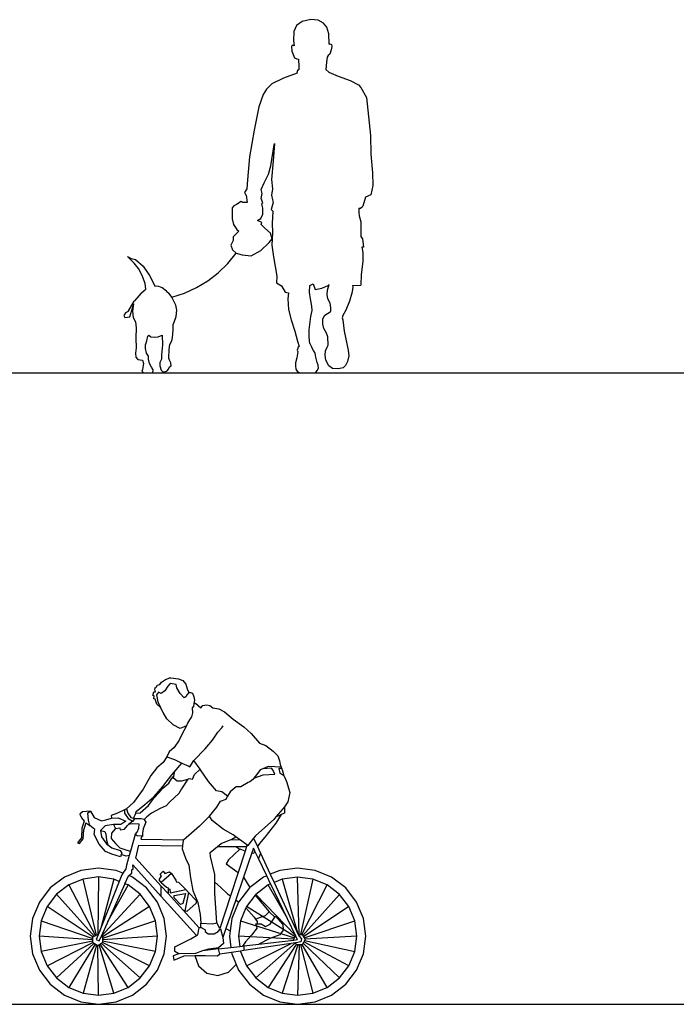
# Model space of a CAD drawing. Units: inches. Extents: x -205 to 1640, y -739 to 1259.
# Drawn here: x 110 to 239, y 749 to 944 of the extents above; entities that cross this region are included whole.
import ezdxf

# ---------------------------------------------------------------- set-up
doc = ezdxf.new("R2010")
doc.units = ezdxf.units.IN
doc.header["$MEASUREMENT"] = 0

# ---------------------------------------------------------------- blocks, each defined once
blk = doc.blocks.new('A$C635339B9')
for p, q in [((4.98, 23.27), (5.55, 23.47)), ((5.55, 23.47), (5.81, 23.64)), ((5.81, 23.64), (6.05, 23.61)), ((6.05, 23.61), (7.55, 23.41)), ((7.55, 23.41), (8.42, 23.07)), ((2.9, 21.36), (3, 21.8)), ((3, 21.8), (3.27, 21.83)), ((3.27, 21.83), (3.37, 22.2)), ((3.37, 22.2), (3.91, 22.3)), ((3.91, 22.3), (4.21, 22.8)), ((4.21, 22.8), (4.98, 23.27)), ((5.48, 21.97), (4.84, 21.03)), ((5.95, 22.54), (5.48, 21.97)), ((7.08, 22.3), (5.95, 22.54)), ((7.22, 21.63), (7.08, 22.3)), ((7.89, 20.53), (7.22, 21.63)), ((8.42, 23.07), (8.99, 22.4)), ((8.99, 22.4), (9.26, 21.46)), ((9.26, 21.46), (9.63, 20.7)), ((2.5, 20.16), (2.7, 20.83)), ((2.73, 20.06), (2.5, 20.16)), ((2.7, 20.83), (3, 20.83)), ((2.7, 19.49), (2.73, 20.06)), ((2.94, 19.42), (2.7, 19.49)), ((3, 20.83), (2.9, 21.36)), ((3.6, 20.8), (3.24, 20.29)), ((3.24, 20.29), (3.47, 18.89)), ((4.17, 20.53), (3.6, 20.8)), ((4.84, 21.03), (4.17, 20.53)), ((8.66, 19.66), (7.89, 20.53)), ((9.03, 19.89), (8.66, 19.66)), ((9.26, 20.33), (9.03, 19.89)), ((9.63, 20.7), (9.26, 20.33)), ((9.63, 20.7), (9.9, 20.76)), ((9.9, 20.76), (10.3, 20.59)), ((10.3, 20.59), (10.56, 19.89)), ((10.56, 19.89), (10.73, 19.19)), ((3.3, 18.45), (2.94, 19.42)), ((4.01, 17.78), (3.3, 18.45)), ((3.47, 18.89), (4.01, 17.78)), ((4.51, 16.78), (4.01, 17.78)), ((10.53, 17.88), (10.23, 17.68)), ((10.23, 17.68), (10.33, 16.71)), ((10.6, 18.55), (10.53, 17.88)), ((10.73, 19.19), (10.6, 18.55)), ((10.6, 18.55), (10.9, 18.62)), ((10.9, 18.62), (11.94, 17.68)), ((11.94, 17.68), (12.34, 18.15)), ((12.34, 18.15), (13.17, 18.32)), ((13.17, 18.32), (13.78, 18.15)), ((13.78, 18.15), (14.31, 17.68)), ((14.31, 17.68), (15.52, 17.52)), ((15.52, 17.52), (16.62, 16.91)), ((5.24, 15.54), (4.51, 16.78)), ((10.16, 15.91), (9.73, 15.31)), ((10.33, 16.71), (10.16, 15.91)), ((16.62, 16.91), (18.36, 15.47)), ((6.48, 14.37), (5.24, 15.54)), ((7.89, 13.6), (6.48, 14.37)), ((9.16, 14.14), (7.89, 13.6)), ((9.16, 14.14), (8.26, 12.6)), ((9.33, 14.67), (9.16, 14.14)), ((9.73, 15.31), (9.33, 14.67)), ((15.32, 12.93), (16.15, 13.73)), ((16.15, 13.73), (16.39, 14.14)), ((18.36, 15.47), (20.47, 13.97)), ((20.47, 13.97), (21.91, 12.63)), ((8.26, 12.6), (7.72, 11.33)), ((14.28, 11.33), (15.32, 12.93)), ((21.91, 12.63), (23.58, 10.72)), ((6.72, 9.85), (5.71, 9.05)), ((7.72, 11.33), (6.72, 9.85)), ((12.84, 9.59), (14.28, 11.33)), ((23.58, 10.72), (24.79, 10.29)), ((24.79, 10.29), (26.26, 9.18)), ((5.24, 8.01), (4.54, 6.91)), ((5.71, 9.05), (5.24, 8.01)), ((5.24, 8.01), (6.75, 7.51)), ((10.56, 7.28), (12.84, 9.59)), ((26.26, 9.18), (27.2, 8.21)), ((27.2, 8.21), (27.5, 7.21)), ((3.3, 5.87), (2.1, 4.33)), ((4.54, 6.91), (3.3, 5.87)), ((6.72, 4.99), (8.22, 6.81)), ((6.75, 7.51), (8.22, 6.81)), ((8.22, 6.81), (9.59, 6.21)), ((9.59, 6.21), (9.79, 6.07)), ((9.79, 6.07), (10.56, 7.28)), ((11.83, 5.57), (10.56, 7.28)), ((25.29, 6.14), (24.22, 5.67)), ((26.56, 6.04), (25.29, 6.14)), ((27.83, 5.97), (26.56, 6.04)), ((27.5, 7.21), (27.6, 6.51)), ((27.6, 6.51), (27.83, 5.97)), ((27.83, 5.97), (27.97, 5.71)), ((2.1, 4.33), (0.56, 1.65)), ((4.44, 2.16), (6.28, 4.47)), ((6.18, 3.66), (6.56, 4.14)), ((6.28, 4.47), (6.72, 4.99)), ((6.56, 4.14), (6.52, 3.93)), ((6.52, 3.93), (7.29, 3.29)), ((6.72, 4.99), (6.56, 4.14)), ((10.33, 3.6), (10.7, 4.57)), ((10.7, 4.57), (11.83, 5.57)), ((11.9, 5.47), (11.83, 5.57)), ((13.48, 3.19), (11.9, 5.47)), ((22.98, 4.47), (22.43, 3.8)), ((22.43, 3.8), (24.26, 4.47)), ((23.68, 5.44), (22.98, 4.47)), ((24.22, 5.67), (23.68, 5.44)), ((25.91, 5.8), (24.22, 5.67)), ((24.26, 4.47), (26.58, 4.64)), ((26.18, 5.49), (25.91, 5.8)), ((26.58, 4.64), (26.18, 5.49)), ((27.34, 5.76), (27.56, 4.78)), ((27.97, 5.71), (27.34, 5.76)), ((27.56, 4.78), (28.19, 4.47)), ((28.19, 5.22), (27.97, 5.71)), ((28.41, 4.24), (28.19, 5.22)), ((28.19, 4.47), (28.41, 4.24)), ((28.41, 4.24), (28.9, 3.13)), ((2.73, 0.22), (4.44, 2.16)), ((4.47, 1.84), (5.63, 2.81)), ((5.63, 2.81), (6.18, 3.66)), ((7.29, 3.29), (8.22, 3.29)), ((9.39, 3.64), (8.16, 1.74)), ((8.22, 3.29), (9.39, 3.64)), ((9.39, 3.64), (9.69, 3.73)), ((9.69, 3.73), (10.33, 3.6)), ((15.08, 1.32), (13.48, 3.19)), ((18.93, 2.09), (17.79, 1.09)), ((19.9, 2.09), (18.93, 2.09)), ((21.31, 2.99), (19.9, 2.09)), ((21.67, 3.09), (21.31, 2.99)), ((22.21, 3.53), (21.67, 3.09)), ((22.43, 3.8), (22.21, 3.53)), ((28.9, 3.13), (29.53, 0.99)), ((0.56, 1.65), (-1.31, -0.99)), ((0.89, -1.36), (2.73, 0.22)), ((2.72, -0.12), (3.79, 1.07)), ((3.79, 1.07), (4.47, 1.84)), ((7.6, 0.77), (5.85, -0.85)), ((8.16, 1.74), (7.6, 0.77)), ((16.09, 1.15), (15.08, 1.32)), ((17.26, 0.28), (16.09, 1.15)), ((16.99, -0.35), (17.26, 0.28)), ((17.79, 1.09), (17.26, 0.28)), ((29.53, 0.99), (29.13, -0.84)), ((-1.31, -0.99), (-2.69, -2.23)), ((-0.78, -2.76), (0.89, -1.36)), ((-0.03, -3.03), (1.63, -1.57)), ((1.63, -1.57), (2.72, -0.12)), ((5.13, -1.66), (3.92, -2.18)), ((5.85, -0.85), (5.13, -1.66)), ((13.69, -3.7), (15.12, -1.91)), ((15.12, -1.91), (15.83, -0.71)), ((15.83, -0.71), (16.99, -0.35)), ((28.46, -1.83), (28.19, -2.23)), ((29.13, -0.84), (28.46, -1.83)), ((28.46, -1.83), (28.46, -3.07)), ((-11.39, -2.86), (-11.89, -3.3)), ((-11.89, -3.3), (-11.55, -4.03)), ((-9.83, -2.72), (-11.39, -2.86)), ((-10.36, -3.03), (-9.83, -2.72)), ((-10.18, -4.5), (-10.36, -3.03)), ((-9.83, -2.72), (-9.11, -3.97)), ((-4.47, -3.07), (-5.72, -3.52)), ((-5.72, -3.52), (-5.68, -4.06)), ((-3.09, -2.46), (-4.47, -3.07)), ((-2.69, -2.23), (-3.09, -2.46)), ((-3.09, -2.46), (-3.09, -3.06)), ((-3.09, -3.06), (-2.39, -4.15)), ((-2.69, -2.23), (-2.45, -3.06)), ((-2.45, -3.06), (-1.82, -3.93)), ((-1.31, -4.1), (-1.16, -3.8)), ((-1.16, -3.8), (-0.98, -3.43)), ((-1.12, -4.18), (-1.16, -3.8)), ((-0.98, -3.43), (-0.88, -3.11)), ((-0.88, -3.11), (-0.78, -2.76)), ((-0.88, -3.11), (-0.03, -3.03)), ((1.33, -3.8), (0.78, -4.35)), ((2.22, -3.11), (1.33, -3.8)), ((3.92, -2.18), (2.22, -3.11)), ((13.69, -3.7), (11.68, -5.66)), ((14.22, -4.55), (13.69, -3.7)), ((26.79, -3.83), (26.36, -4.32)), ((28.19, -2.23), (26.79, -3.83)), ((27.34, -3.61), (26.79, -3.83)), ((27.84, -3.37), (26.8, -5.04)), ((27.84, -3.37), (27.34, -3.61)), ((28.46, -3.07), (27.84, -3.37)), ((-11.55, -4.03), (-11.05, -4.7)), ((-11.05, -4.7), (-11.52, -6.04)), ((-11.12, -6.41), (-10.82, -5.41)), ((-10.82, -5.41), (-10.75, -4.97)), ((-10.75, -4.97), (-9.91, -5.53)), ((-9.91, -5.53), (-10.18, -4.5)), ((-8.98, -6.29), (-9.91, -5.53)), ((-9.11, -3.97), (-7.64, -4.59)), ((-6.88, -5.57), (-7.83, -6.48)), ((-7.64, -4.59), (-6.79, -4.41)), ((-5.27, -5.35), (-6.88, -5.57)), ((-6.79, -4.41), (-5.68, -4.06)), ((-5.68, -4.06), (-4.34, -4.01)), ((-3.8, -5.35), (-5.27, -5.35)), ((-5.27, -5.35), (-4.9, -6.14)), ((-4.34, -4.01), (-2.82, -4.64)), ((-2.82, -4.64), (-3.8, -5.35)), ((-3.12, -6.28), (-2.49, -5.51)), ((-2.49, -5.51), (-2.29, -5.34)), ((-2.39, -4.15), (-1.58, -4.62)), ((-1.48, -4.65), (-2.29, -5.34)), ((-1.55, -5.2), (-2.29, -5.34)), ((-1.82, -3.93), (-1.31, -4.1)), ((-1.58, -4.62), (-1.48, -4.65)), ((-0.18, -5.27), (-1.55, -5.2)), ((-1.48, -4.65), (-1.38, -4.69)), ((-1.38, -4.69), (-1.11, -4.25)), ((-1.11, -4.25), (-1.12, -4.18)), ((-0.91, -4.23), (-1.12, -4.18)), ((0.17, -4.18), (-0.91, -4.23)), ((-0.28, -6.07), (-0.18, -5.27)), ((0.78, -4.35), (0.17, -4.18)), ((1.13, -4.84), (0.56, -6.18)), ((0.78, -4.35), (1.13, -4.84)), ((11.68, -5.66), (9.05, -7.98)), ((16.36, -6.24), (14.22, -4.55)), ((26.36, -4.32), (22.79, -7.54)), ((26.8, -5.04), (24.62, -7.8)), ((-11.52, -6.04), (-11.55, -7.95)), ((-11.25, -8.18), (-11.12, -6.41)), ((-9.11, -7.27), (-8.98, -6.29)), ((-8.09, -9.19), (-9.11, -7.27)), ((-7.83, -6.48), (-7.86, -6.51)), ((-7.86, -6.51), (-7.64, -7.76)), ((-7.83, -6.48), (-7, -6.71)), ((-7.64, -7.76), (-6.66, -9.14)), ((-7, -6.71), (-6.8, -7.21)), ((-6.8, -7.21), (-6.67, -8.42)), ((-5.63, -7.05), (-5.7, -8.08)), ((-4.9, -6.14), (-5.63, -7.05)), ((-4.9, -6.14), (-4.03, -6.01)), ((-4.03, -6.01), (-3.92, -6.41)), ((-3.92, -6.41), (-3.12, -6.28)), ((-1.01, -7.31), (-1.94, -10.58)), ((-1.01, -7.31), (-0.61, -6.81)), ((-0.61, -7.55), (-1.01, -7.31)), ((-0.61, -6.81), (-0.28, -6.07)), ((0.33, -7.66), (-0.61, -7.55)), ((0.33, -7.66), (0.1, -8.25)), ((0.46, -7.68), (0.33, -7.66)), ((0.56, -6.18), (0.46, -7.01)), ((0.46, -7.01), (0.46, -7.68)), ((18.37, -7.4), (16.36, -6.24)), ((18.91, -7.79), (18.37, -7.4)), ((22.79, -7.54), (22.37, -8.05)), ((-11.55, -7.95), (-12.36, -8.95)), ((-12.36, -8.95), (-11.99, -9.09)), ((-11.99, -9.09), (-11.25, -8.18)), ((-6.84, -10.66), (-8.09, -9.19)), ((-6.67, -8.42), (-6.37, -9.36)), ((-6.66, -9.14), (-6.37, -9.36)), ((-6.37, -9.36), (-5.59, -9.95)), ((-5.7, -8.08), (-4.79, -9.12)), ((-4.79, -9.12), (-3.99, -9.96)), ((-0.84, -11.98), (-0.26, -9.43)), ((-0.26, -9.43), (8.36, -9.57)), ((0.1, -8.25), (8.62, -8.34)), ((8.36, -9.57), (8.29, -10.12)), ((8.51, -8.43), (8.36, -9.57)), ((8.62, -8.34), (8.51, -8.43)), ((9.05, -7.98), (8.62, -8.34)), ((13.82, -10.88), (15.29, -9.68)), ((15.29, -9.68), (16.01, -9.1)), ((15.29, -9.68), (18.91, -9.68)), ((16.01, -9.1), (17.79, -8.34)), ((17.79, -8.34), (18.1, -8.21)), ((17.79, -8.34), (19.61, -8.29)), ((18.1, -8.21), (18.91, -7.79)), ((19.61, -8.29), (18.91, -7.79)), ((18.91, -9.68), (21, -9.68)), ((18.91, -9.68), (19.65, -10.17)), ((21.23, -9.45), (19.61, -8.29)), ((21, -9.68), (20.7, -10.6)), ((21.23, -9.45), (21, -9.68)), ((22.37, -8.05), (21.23, -9.45)), ((22.37, -8.05), (23.14, -9.7)), ((23.55, -9.1), (23.14, -9.7)), ((23.14, -9.7), (23.73, -10.97)), ((24.62, -7.8), (23.55, -9.1)), ((-5.59, -11.19), (-6.84, -10.66)), ((-5.59, -9.95), (-3.98, -10.44)), ((-3.89, -11.69), (-5.59, -11.19)), ((-3.99, -9.96), (-2.65, -10.39)), ((-3.98, -10.44), (-3.62, -10.97)), ((-3.73, -11.26), (-3.89, -11.69)), ((-3.62, -10.97), (-3.73, -11.26)), ((-2.79, -11.56), (-3.73, -11.26)), ((-2.19, -11.47), (-2.79, -11.56)), ((-2.19, -11.47), (-2.73, -13.38)), ((-2.65, -10.39), (-1.94, -10.58)), ((-1.94, -10.58), (-2.19, -11.47)), ((8.29, -10.12), (8.96, -11.95)), ((13.87, -11.64), (13.82, -10.88)), ((14.71, -15.17), (13.87, -11.64)), ((19.65, -10.17), (17.46, -12.28)), ((20.7, -10.6), (19.33, -14.81)), ((19.65, -10.17), (19.73, -10.22)), ((20.7, -10.6), (19.73, -10.22)), ((22.02, -10.94), (20.38, -15.75)), ((22.34, -9.99), (22.02, -10.94)), ((22.02, -10.94), (22.41, -10.96)), ((22.56, -10.44), (22.34, -9.99)), ((22.56, -10.44), (22.41, -10.96)), ((23.33, -12.05), (22.56, -10.44)), ((23.73, -10.97), (23.33, -12.05)), ((23.73, -10.97), (25.68, -15.16)), ((-2.73, -13.38), (-2.8, -14.05)), ((-1.39, -14.07), (-1.42, -13.31)), ((-1.42, -13.31), (4.17, -19.54)), ((4.17, -17.5), (-0.84, -11.98)), ((8.96, -11.95), (9.58, -13.34)), ((9.58, -13.34), (9.9, -15.88)), ((17.46, -12.28), (16.99, -13.07)), ((16.99, -13.07), (18.14, -13.96)), ((24.97, -15.46), (23.33, -12.05)), ((-11.72, -14.38), (-14.97, -15.72)), ((-8.24, -13.92), (-11.72, -14.38)), ((-4.76, -14.38), (-8.24, -13.92)), ((-3.4, -14.94), (-4.76, -14.38)), ((-3.62, -15.28), (-4.13, -16.55)), ((-3.4, -14.94), (-3.62, -15.28)), ((-2.8, -14.05), (-3.4, -14.94)), ((-3.02, -17.01), (-2.33, -15.48)), ((-2.33, -15.48), (-2.25, -15.41)), ((-2.25, -15.41), (-1.68, -14.94)), ((-1.52, -15.72), (-2.25, -15.41)), ((-1.68, -14.94), (-1.64, -14.25)), ((-1.64, -14.25), (-1.39, -14.07)), ((3.74, -16.28), (4.24, -15.48)), ((3.97, -15.11), (4.57, -14.57)), ((4.24, -15.48), (3.97, -15.11)), ((6.15, -15.01), (4.11, -16.75)), ((4.57, -14.57), (4.84, -15.01)), ((4.84, -15.01), (5.78, -14.64)), ((5.78, -14.64), (6.15, -15.01)), ((6.15, -15.01), (7.02, -16.31)), ((14.71, -16.68), (14.71, -15.17)), ((19.33, -14.81), (17.83, -19.4)), ((18.14, -13.96), (19.33, -14.81)), ((24.97, -15.46), (24.34, -15.72)), ((25.74, -17.05), (24.97, -15.46)), ((27.58, -14.38), (25.68, -15.16)), ((25.68, -15.16), (26.42, -16.77)), ((31.07, -13.92), (27.58, -14.38)), ((34.55, -14.38), (31.07, -13.92)), ((37.79, -15.72), (34.55, -14.38)), ((-14.97, -15.72), (-17.75, -17.86)), ((-14.08, -17.26), (-16.5, -19.11)), ((-11.26, -16.09), (-14.08, -17.26)), ((-14.08, -17.26), (-8.83, -27.31)), ((-8.24, -15.69), (-11.26, -16.09)), ((-8.62, -27.18), (-11.26, -16.09)), ((-8.24, -15.69), (-8.37, -27.06)), ((-4.13, -16.55), (-8.31, -27.09)), ((-5.22, -16.09), (-8.24, -15.69)), ((-3.02, -17.01), (-7.71, -27.44)), ((-5.22, -16.09), (-7.7, -25.56)), ((-2.4, -17.26), (-6.42, -24.57)), ((-4.13, -16.55), (-5.22, -16.09)), ((-2.4, -17.26), (-3.02, -17.01)), ((0.01, -19.11), (-2.4, -17.26)), ((1.27, -17.86), (-1.52, -15.72)), ((4.11, -16.75), (3.74, -16.28)), ((4.11, -16.75), (5.18, -17.72)), ((7.02, -16.31), (7.12, -16.65)), ((7.12, -16.65), (7.55, -16.68)), ((7.55, -16.68), (9, -18.19)), ((9.9, -15.88), (10.39, -18.38)), ((14.71, -18.91), (14.71, -16.68)), ((14.71, -16.68), (15.83, -17.72)), ((20.38, -15.75), (18.87, -20.21)), ((20.38, -15.75), (21.67, -17.77)), ((24.34, -15.72), (21.67, -17.77)), ((25.23, -17.26), (22.81, -19.12)), ((25.74, -17.05), (25.23, -17.26)), ((29.05, -23.91), (25.23, -17.26)), ((25.74, -17.05), (30.68, -27.31)), ((28.05, -16.1), (26.42, -16.77)), ((26.42, -16.77), (31.2, -27.05)), ((31.07, -15.7), (28.05, -16.1)), ((28.05, -16.1), (31.04, -26.71)), ((34.09, -16.1), (31.07, -15.7)), ((31.39, -27.05), (31.07, -15.7)), ((34.09, -16.1), (31.63, -27.05)), ((31.92, -27.05), (36.9, -17.26)), ((36.9, -17.26), (34.09, -16.1)), ((39.32, -19.12), (36.9, -17.26)), ((40.58, -17.86), (37.79, -15.72)), ((-17.75, -17.86), (-19.89, -20.64)), ((-16.5, -19.11), (-18.35, -21.53)), ((-9.04, -27.43), (-16.5, -19.11)), ((0.01, -19.11), (-7.7, -27.42)), ((1.87, -21.53), (0.01, -19.11)), ((3.41, -20.64), (1.27, -17.86)), ((4.17, -19.54), (4.17, -17.5)), ((5.51, -18.97), (4.17, -17.5)), ((5.18, -17.72), (5.55, -17.85)), ((5.54, -17.99), (5.51, -18.97)), ((8.49, -22.26), (5.51, -18.97)), ((5.55, -17.85), (5.54, -17.99)), ((5.54, -17.99), (5.85, -18.12)), ((5.85, -18.12), (5.91, -18.79)), ((5.91, -18.79), (9, -18.19)), ((6.68, -19.36), (8.96, -18.92)), ((6.68, -19.79), (6.68, -19.36)), ((8.96, -18.92), (8.42, -20.93)), ((9.56, -18.77), (8.83, -22.37)), ((9, -18.19), (9.56, -18.77)), ((9.56, -18.77), (11.07, -20.33)), ((10.39, -18.38), (11.41, -20.7)), ((15.12, -24.71), (14.71, -18.91)), ((17.83, -19.4), (15.72, -25.89)), ((15.83, -17.72), (17.26, -19.02)), ((17.26, -19.02), (17.83, -19.4)), ((21.55, -17.86), (19.42, -20.64)), ((22.71, -19.25), (20.96, -21.53)), ((21.67, -17.77), (21.55, -17.86)), ((22.81, -19.12), (22.71, -19.25)), ((22.71, -19.25), (25.44, -22.56)), ((22.81, -19.12), (30.65, -27.25)), ((39.32, -19.12), (32.11, -27.26)), ((41.17, -21.53), (39.32, -19.12)), ((42.72, -20.64), (40.58, -17.86)), ((-19.89, -20.64), (-21.23, -23.89)), ((4.75, -23.89), (3.41, -20.64)), ((4.17, -19.54), (11.09, -27.24)), ((7.99, -21.13), (6.68, -19.79)), ((8.42, -20.93), (7.99, -21.13)), ((11.03, -20.83), (9.23, -22.51)), ((11.07, -20.33), (11.03, -20.83)), ((11.41, -20.7), (11.81, -23.11)), ((18.87, -20.21), (16.92, -25.83)), ((19.42, -20.64), (18.07, -23.89)), ((18.87, -20.21), (19.42, -20.64)), ((44.06, -23.89), (42.72, -20.64)), ((-18.35, -21.53), (-19.52, -24.35)), ((-9.28, -27.57), (-18.35, -21.53)), ((1.87, -21.53), (-7.48, -27.57)), ((3.03, -24.35), (1.87, -21.53)), ((8.83, -22.37), (8.49, -22.26)), ((11.66, -25.75), (8.49, -22.26)), ((9.23, -22.51), (8.83, -22.37)), ((11.81, -23.11), (11.99, -24.8)), ((20.87, -21.76), (19.79, -24.35)), ((20.96, -21.53), (20.87, -21.76)), ((20.87, -21.76), (22.49, -23.59)), ((30.57, -27.51), (20.96, -21.53)), ((23.57, -23.7), (24.73, -23.3)), ((24.73, -23.3), (25.44, -22.56)), ((25.44, -22.56), (26.6, -23.63)), ((41.17, -21.53), (32.24, -27.49)), ((42.34, -24.35), (41.17, -21.53)), ((-21.23, -23.89), (-21.69, -27.37)), ((-19.52, -24.35), (-19.92, -27.37)), ((-19.52, -24.35), (-9.35, -27.83)), ((3.03, -24.35), (-7.42, -27.84)), ((3.43, -27.37), (3.03, -24.35)), ((5.21, -27.37), (4.75, -23.89)), ((11.96, -25.64), (11.99, -24.8)), ((11.99, -24.8), (14.27, -24.94)), ((14.27, -24.94), (15.12, -24.71)), ((15.72, -25.89), (15.12, -24.71)), ((18.07, -23.89), (17.75, -26.33)), ((19.79, -24.35), (19.4, -27.37)), ((19.79, -24.35), (30.44, -27.73)), ((22.49, -23.59), (22.76, -24.01)), ((22.76, -24.01), (23.57, -23.7)), ((22.76, -24.01), (23.07, -24.5)), ((22.81, -24.93), (23.08, -24.93)), ((23.1, -25.75), (22.81, -24.93)), ((23.07, -24.5), (23.08, -24.93)), ((23.08, -24.93), (23.91, -24.93)), ((23.91, -24.93), (24.72, -25.47)), ((24.72, -25.47), (25.65, -25.01)), ((25.65, -25.01), (26.6, -23.63)), ((26.6, -23.63), (26.74, -23.41)), ((26.74, -23.41), (28.18, -25.08)), ((28.18, -25.08), (28.21, -26.2)), ((32.37, -27.71), (42.34, -24.35)), ((42.74, -27.37), (42.34, -24.35)), ((44.52, -27.37), (44.06, -23.89)), ((-8.39, -27.05), (-9.35, -27.6)), ((-8.31, -27.09), (-8.69, -28.04)), ((-8.39, -27.05), (-8.31, -27.09)), ((11.09, -27.24), (11.37, -27.08)), ((11.37, -27.08), (11.66, -25.75)), ((11.9, -25.63), (11.66, -25.75)), ((11.9, -25.63), (11.96, -25.64)), ((12.81, -26.15), (11.96, -25.64)), ((12.81, -26.15), (12.81, -26.44)), ((12.81, -26.44), (13.42, -26.93)), ((13.42, -26.93), (14.58, -26.93)), ((14.58, -26.93), (15.4, -26.44)), ((15.4, -26.44), (15.78, -26.01)), ((15.72, -25.89), (15.78, -26.01)), ((15.78, -26.01), (15.87, -25.94)), ((15.87, -25.94), (16.3, -27.64)), ((16.92, -25.83), (16.3, -27.64)), ((16.92, -25.83), (17.75, -26.33)), ((17.75, -26.33), (17.61, -27.37)), ((21.94, -27.2), (20.8, -28.47)), ((23.1, -25.75), (21.94, -27.2)), ((27.58, -27.11), (25.6, -27.82)), ((28.21, -26.2), (27.58, -27.11)), ((31.2, -27.05), (31.36, -27.39)), ((31.2, -27.05), (31.99, -27.05)), ((31.99, -27.05), (32.57, -28.06)), ((-21.69, -27.37), (-21.23, -30.85)), ((-19.92, -27.37), (-19.52, -30.39)), ((-9.35, -28.09), (-19.92, -27.37)), ((-9.35, -28.35), (-19.52, -30.39)), ((-18.35, -33.21), (-9.35, -28.65)), ((-9.13, -28.84), (-16.5, -35.62)), ((-8.89, -28.98), (-14.08, -37.48)), ((-8.65, -29.12), (-11.26, -38.64)), ((-9.35, -28.72), (-9.35, -27.6)), ((-8.39, -29.27), (-9.35, -28.72)), ((-8.69, -28.04), (-8.09, -28.28)), ((-7.42, -28.72), (-8.39, -29.27)), ((-5.22, -38.64), (-8.1, -29.11)), ((-8.09, -28.28), (-7.71, -27.44)), ((-2.4, -37.48), (-7.87, -28.97)), ((-7.71, -27.44), (-7.42, -27.6)), ((0.01, -35.62), (-7.63, -28.83)), ((3.43, -27.37), (-7.42, -28.1)), ((-7.42, -27.6), (-7.42, -28.72)), ((3.03, -30.39), (-7.42, -28.35)), ((1.87, -33.21), (-7.42, -28.63)), ((3.03, -30.39), (3.43, -27.37)), ((4.75, -30.85), (5.21, -27.37)), ((6.82, -29.49), (10.03, -27.88)), ((10.03, -27.88), (11.09, -27.24)), ((16.45, -28.82), (15.45, -29.69)), ((16.3, -27.64), (16.45, -28.82)), ((17.61, -27.37), (17.91, -29.6)), ((19.4, -27.37), (19.66, -29.39)), ((30.3, -27.98), (19.4, -27.37)), ((20.8, -28.47), (20.2, -29.33)), ((30.63, -28.71), (20.45, -30.21)), ((20.49, -29.3), (23.43, -28.95)), ((20.96, -33.2), (29.8, -28.83)), ((22.81, -35.62), (30.64, -28.72)), ((25.6, -27.82), (23.43, -28.95)), ((23.43, -28.95), (30.3, -28.15)), ((30.79, -28.99), (25.23, -37.48)), ((31.09, -29.06), (28.05, -38.64)), ((30.25, -28.06), (30.68, -27.31)), ((30.3, -28.15), (30.25, -28.06)), ((30.3, -28.15), (31.04, -28.06)), ((30.82, -28.68), (30.63, -28.71)), ((30.63, -28.71), (30.83, -29.06)), ((31.04, -28.06), (30.68, -27.31)), ((31.71, -28.51), (30.82, -28.68)), ((31.99, -29.06), (30.83, -29.06)), ((31.38, -29.06), (31.07, -39.04)), ((31.36, -27.39), (31.85, -27.88)), ((31.67, -29.06), (34.09, -38.64)), ((31.85, -27.88), (31.71, -28.51)), ((32.57, -28.06), (31.99, -29.06)), ((36.9, -37.48), (32, -29.05)), ((32.17, -28.76), (39.32, -35.62)), ((41.17, -33.2), (32.31, -28.51)), ((32.45, -28.26), (42.34, -30.39)), ((42.74, -27.37), (32.52, -27.97)), ((42.34, -30.39), (42.74, -27.37)), ((44.06, -30.85), (44.52, -27.37)), ((-21.23, -30.85), (-19.89, -34.09)), ((-19.52, -30.39), (-18.35, -33.21)), ((-8.24, -39.04), (-8.37, -29.26)), ((1.87, -33.21), (3.03, -30.39)), ((3.41, -34.09), (4.75, -30.85)), ((7.6, -30.85), (6.53, -31.24)), ((6.82, -30.38), (6.82, -29.49)), ((7.6, -30.85), (6.82, -30.38)), ((10.9, -30.78), (7.6, -30.85)), ((12.31, -30.3), (10.9, -30.78)), ((15.43, -29.89), (12.31, -30.3)), ((13.46, -29.91), (12.31, -30.3)), ((15.45, -29.69), (13.46, -29.91)), ((15.17, -31.26), (15.7, -30.92)), ((15.43, -29.89), (17.91, -29.6)), ((15.7, -30.92), (15.43, -29.89)), ((18.04, -30.57), (15.7, -30.92)), ((17.91, -29.6), (19.66, -29.39)), ((19.78, -30.31), (18.04, -30.57)), ((18.04, -30.57), (18.07, -30.85)), ((18.07, -30.85), (18.94, -32.94)), ((19.66, -29.39), (20.2, -29.33)), ((20.45, -30.21), (19.78, -30.31)), ((19.78, -30.31), (19.79, -30.39)), ((19.79, -30.39), (20.96, -33.2)), ((20.2, -29.33), (20.49, -29.3)), ((20.49, -29.3), (20.45, -30.21)), ((41.17, -33.2), (42.34, -30.39)), ((42.72, -34.09), (44.06, -30.85)), ((6.53, -31.24), (6.67, -32.14)), ((6.67, -32.14), (8.71, -31.24)), ((8.71, -31.24), (10.76, -31.2)), ((10.76, -31.2), (12.81, -31.16)), ((10.76, -31.2), (11.52, -33.24)), ((12.81, -31.16), (15.17, -31.26)), ((17.41, -34.5), (18.94, -32.94)), ((18.94, -32.94), (19.42, -34.09)), ((-19.89, -34.09), (-17.75, -36.88)), ((-18.35, -33.21), (-16.5, -35.62)), ((0.01, -35.62), (1.87, -33.21)), ((1.27, -36.88), (3.41, -34.09)), ((11.52, -33.24), (13.18, -34.67)), ((13.18, -34.67), (15.31, -35.13)), ((15.31, -35.13), (17.41, -34.5)), ((19.42, -34.09), (21.55, -36.88)), ((20.96, -33.2), (22.81, -35.62)), ((39.32, -35.62), (41.17, -33.2)), ((40.58, -36.88), (42.72, -34.09)), ((-17.75, -36.88), (-14.97, -39.02)), ((-16.5, -35.62), (-14.08, -37.48)), ((-2.4, -37.48), (0.01, -35.62)), ((-1.52, -39.02), (1.27, -36.88)), ((21.55, -36.88), (24.34, -39.02)), ((22.81, -35.62), (25.23, -37.48)), ((36.9, -37.48), (39.32, -35.62)), ((37.79, -39.02), (40.58, -36.88)), ((-14.08, -37.48), (-11.26, -38.64)), ((-11.26, -38.64), (-8.24, -39.04)), ((-8.24, -39.04), (-5.22, -38.64)), ((-5.22, -38.64), (-2.4, -37.48)), ((25.23, -37.48), (28.05, -38.64)), ((28.05, -38.64), (31.07, -39.04)), ((31.07, -39.04), (34.09, -38.64)), ((34.09, -38.64), (36.9, -37.48)), ((-14.97, -39.02), (-11.72, -40.36)), ((-11.72, -40.36), (-8.24, -40.82)), ((-8.24, -40.82), (-4.76, -40.36)), ((-4.76, -40.36), (-1.52, -39.02)), ((24.34, -39.02), (27.58, -40.36)), ((27.58, -40.36), (31.07, -40.82)), ((31.07, -40.82), (34.55, -40.36)), ((34.55, -40.36), (37.79, -39.02))]:
    blk.add_line(p, q)
blk = doc.blocks.new('A$C108738B8')
for p, q in [((-2.39, 43.01), (-4.09, 42.68)), ((-0.99, 42.88), (-2.39, 43.01)), ((0.09, 42.31), (-0.99, 42.88)), ((-5.25, 41.83), (-5.77, 40.67)), ((-4.09, 42.68), (-5.25, 41.83)), ((0.77, 41.52), (0.09, 42.31)), ((1.12, 40.2), (0.77, 41.52)), ((-5.77, 40.67), (-5.85, 38.83)), ((1.21, 38.15), (1.12, 40.2)), ((-6.06, 37.95), (-6.22, 37.68)), ((-6.22, 37.68), (-6.16, 36.81)), ((-5.69, 37.87), (-6.06, 37.95)), ((-5.85, 38.83), (-5.69, 37.87)), ((1.21, 38.15), (1.44, 38.23)), ((1.63, 37.03), (1.32, 36.17)), ((1.44, 38.23), (1.69, 38.1)), ((1.75, 37.72), (1.63, 37.03)), ((1.69, 38.1), (1.75, 37.72)), ((-6.16, 36.81), (-5.9, 36.16)), ((-5.9, 36.16), (-5.63, 35.46)), ((-5.63, 35.46), (-5.2, 35.25)), ((-5.2, 35.25), (-4.84, 35.21)), ((-4.84, 35.21), (-4.75, 33.68)), ((0.8, 35.6), (0.66, 34.63)), ((1, 35.91), (0.8, 35.6)), ((1.32, 36.17), (1, 35.91)), ((-5.13, 32.47), (-4.96, 33.13)), ((-4.96, 33.13), (-4.78, 33.12)), ((-4.75, 33.68), (-4.78, 33.12)), ((0.66, 34.63), (0.53, 33.15)), ((0.53, 33.15), (1.15, 32.62)), ((-7.83, 31.49), (-10.12, 30.31)), ((-5.13, 32.47), (-7.83, 31.49)), ((1.15, 32.62), (3.02, 31.83)), ((3.02, 31.83), (5.35, 31)), ((-11.14, 29.32), (-11.83, 28.22)), ((-10.12, 30.31), (-11.14, 29.32)), ((5.35, 31), (6.99, 30.17)), ((6.99, 30.17), (7.46, 29.6)), ((7.46, 29.6), (8.6, 27.66)), ((-11.83, 28.22), (-12.64, 25.83)), ((8.6, 27.66), (9.4, 20.14)), ((-12.64, 25.83), (-13.56, 21.19)), ((-13.56, 21.19), (-14.54, 15.91)), ((9.4, 20.14), (9.45, 16.44)), ((-10.3, 14.18), (-9.65, 18.32)), ((-9.6, 18.54), (-9.86, 15.11)), ((-9.65, 18.32), (-9.6, 18.54)), ((-14.54, 15.91), (-14.88, 11.37)), ((9.45, 16.44), (9.77, 12.76)), ((-10.75, 12.53), (-10.3, 14.18)), ((-9.86, 15.11), (-10.16, 11.48)), ((-11.61, 10.81), (-10.75, 12.53)), ((9.77, 12.76), (9.83, 10.25)), ((-14.88, 11.37), (-15.07, 9.59)), ((-12.18, 9.5), (-11.61, 10.81)), ((-10.16, 11.48), (-9.94, 9.59)), ((9.83, 10.25), (9.43, 8.42)), ((-15.07, 9.59), (-15.51, 8.89)), ((-15.51, 8.89), (-15.33, 8.47)), ((-15.33, 8.47), (-15.19, 8.39)), ((-15.19, 8.39), (-14.96, 6.89)), ((-12.2, 7.68), (-12.02, 8.72)), ((-12.02, 8.72), (-12.18, 9.5)), ((-9.94, 9.59), (-10.2, 8.37)), ((-10.2, 8.37), (-9.98, 7.42)), ((8.4, 7.94), (7.83, 6.16)), ((9.43, 8.42), (8.4, 7.94)), ((-17.63, 6.28), (-17.92, 5.83)), ((-17.11, 6.54), (-17.63, 6.28)), ((-16.18, 7.11), (-17.11, 6.54)), ((-15.85, 6.89), (-16.18, 7.11)), ((-14.96, 6.89), (-15.85, 6.89)), ((-11.88, 6.87), (-12.2, 7.68)), ((-12.07, 6.6), (-11.88, 6.87)), ((-11.9, 5.8), (-12.07, 6.6)), ((-9.81, 6.91), (-10.26, 5.51)), ((-9.98, 7.42), (-9.81, 6.91)), ((7.41, 5.8), (7.83, 6.16)), ((-17.92, 5.83), (-17.92, 3.68)), ((-12.26, 3.75), (-11.88, 4.63)), ((-11.88, 4.63), (-11.9, 5.8)), ((-10.26, 5.51), (-9.89, 5.21)), ((-9.89, 5.21), (-10.01, 2.8)), ((7.09, 5.79), (7.07, 4.93)), ((7.07, 4.93), (7.14, 4.27)), ((7.09, 5.79), (7.41, 5.8)), ((7.14, 4.27), (7.44, 3.07)), ((-17.92, 3.68), (-17.7, 2.57)), ((-17.7, 2.57), (-17, 1.61)), ((-12.92, 3.35), (-12.26, 3.75)), ((-12.09, 2.98), (-12.92, 3.35)), ((-12.2, 2.59), (-12.09, 2.98)), ((-11.46, 1.88), (-12.2, 2.59)), ((-10.01, 2.8), (-9.95, 1.01)), ((7.44, 3.07), (7.48, 0.22)), ((-16.84, 1.07), (-17.71, 0.15)), ((-17.71, 0.15), (-17.71, -0.61)), ((-17, 1.61), (-16.64, 1.27)), ((-16.84, 1.07), (-16.64, 1.27)), ((-10.38, 0.83), (-11.46, 1.88)), ((-10.02, -0.25), (-10.38, 0.83)), ((-9.95, 1.01), (-10.02, -0.25)), ((7.48, 0.22), (7.8, -0.24)), ((-17.71, -0.61), (-18.2, -1.51)), ((-18.2, -1.51), (-17.87, -2.43)), ((-12.29, -2.56), (-10.61, -0.96)), ((-10.61, -0.96), (-10.02, -0.25)), ((-10.02, -0.25), (-10.1, -1.52)), ((-10.1, -1.52), (-9.77, -3.84)), ((7.96, -1.9), (7.69, -1.88)), ((7.69, -1.88), (7.86, -2.98)), ((7.8, -0.24), (7.96, -1.9)), ((-38.6, -3.74), (-37.86, -4.11)), ((-38.02, -4.34), (-38.6, -3.74)), ((-18.81, -5.13), (-17.17, -3.1)), ((-17.87, -2.43), (-17.17, -3.1)), ((-17.17, -3.1), (-15.98, -3.43)), ((-15.98, -3.43), (-14.16, -3.62)), ((-14.16, -3.62), (-12.29, -2.56)), ((-9.77, -3.84), (-9.11, -7.6)), ((7.86, -2.98), (7.89, -4.72)), ((-37.25, -5.04), (-38.02, -4.34)), ((-37.86, -4.11), (-36.99, -4.34)), ((-36.44, -6.09), (-37.25, -5.04)), ((-36.99, -4.34), (-35.53, -5.67)), ((-35.53, -5.67), (-34.26, -7.47)), ((-20.67, -6.95), (-18.81, -5.13)), ((7.89, -4.72), (7.55, -7.27)), ((-35.71, -7.5), (-36.44, -6.09)), ((-35.11, -9.06), (-35.71, -7.5)), ((-34.26, -7.47), (-33.36, -9.29)), ((-22.73, -8.54), (-20.67, -6.95)), ((-9.11, -7.6), (-9.18, -8.93)), ((7.55, -7.27), (7.46, -9.41)), ((-34.95, -10.17), (-35.11, -9.06)), ((-33.36, -9.29), (-33.19, -9.59)), ((-33.05, -9.59), (-33.19, -9.59)), ((-32.41, -9.67), (-33.05, -9.59)), ((-31.72, -9.95), (-32.41, -9.67)), ((-24.96, -9.89), (-22.73, -8.54)), ((-9.18, -8.93), (-8.21, -9.51)), ((-8.21, -9.51), (-7.44, -10.76)), ((-2.7, -10.76), (-2.58, -9.45)), ((-2.58, -9.45), (-1.97, -9.12)), ((-1.97, -9.12), (-1.53, -10.28)), ((-0.21, -10.02), (1.04, -9.47)), ((0.91, -10.4), (1.23, -9.29)), ((1.04, -9.47), (1.23, -9.29)), ((5.84, -9.46), (7.46, -9.41)), ((5.84, -9.46), (5.87, -9.87)), ((-35.8, -10.93), (-37.28, -12.56)), ((-35.8, -10.93), (-35.32, -10.48)), ((-35.32, -10.48), (-34.95, -10.17)), ((-30.91, -10.57), (-31.72, -9.95)), ((-30.91, -10.57), (-30.35, -11.08)), ((-29.81, -11.76), (-30.35, -11.08)), ((-29.81, -11.76), (-27.33, -10.97)), ((-27.33, -10.97), (-24.96, -9.89)), ((-7.44, -10.76), (-6.82, -10.91)), ((-6.82, -10.91), (-6.97, -12.07)), ((-2.5, -12.09), (-2.7, -10.76)), ((-1.53, -10.28), (-0.21, -10.02)), ((0.81, -11.27), (0.91, -10.4)), ((0.97, -12.1), (0.81, -11.27)), ((5.71, -11.01), (5.23, -12.56)), ((5.87, -9.87), (5.71, -11.01)), ((-38.46, -14.63), (-37.28, -12.56)), ((-37.73, -14.33), (-37.36, -13.1)), ((-37.51, -14.57), (-37.36, -13.1)), ((-29.07, -13.32), (-29.81, -11.76)), ((-28.88, -14.31), (-29.07, -13.32)), ((-6.97, -12.07), (-6.79, -14.19)), ((-2.22, -13.52), (-2.5, -12.09)), ((-2.17, -14.41), (-2.22, -13.52)), ((1.41, -12.95), (0.97, -12.1)), ((1.56, -13.85), (1.41, -12.95)), ((5.23, -12.56), (4.49, -14.32)), ((-38.97, -14.86), (-39.3, -15.41)), ((-39.3, -15.41), (-39.12, -15.76)), ((-38.46, -14.63), (-38.97, -14.86)), ((-38.1, -15.67), (-37.73, -14.33)), ((-37.41, -15.77), (-37.51, -14.57)), ((-28.98, -15.59), (-28.88, -14.31)), ((-6.79, -14.19), (-6.29, -16.22)), ((-2.38, -15.61), (-2.17, -14.41)), ((-0.04, -16.05), (0.35, -15.33)), ((0.35, -15.33), (1.41, -14.68)), ((1.41, -14.68), (1.54, -14.63)), ((1.54, -14.63), (1.56, -13.85)), ((3.88, -15.37), (3.78, -15.86)), ((4.49, -14.32), (3.88, -15.37)), ((-39.12, -15.76), (-38.58, -15.74)), ((-38.58, -15.74), (-38.1, -15.67)), ((-37.04, -16.62), (-37.41, -15.77)), ((-37.04, -16.62), (-36.88, -17.82)), ((-29.61, -18.24), (-29.56, -17.16)), ((-29.56, -17.16), (-29.39, -16.71)), ((-29.39, -16.71), (-28.98, -15.59)), ((-6.29, -16.22), (-5.57, -18.47)), ((-2.74, -18.21), (-2.38, -15.61)), ((-0.06, -17.11), (-0.04, -16.05)), ((0.15, -17.99), (-0.06, -17.11)), ((3.78, -15.86), (3.91, -16.26)), ((3.91, -16.26), (4.19, -18.51)), ((-36.88, -17.82), (-36.98, -19.9)), ((-34.58, -19.44), (-34.39, -19.28)), ((-34.39, -19.28), (-33.98, -19.6)), ((-32.57, -19.61), (-31.76, -19.26)), ((-31.76, -19.26), (-31.7, -21.18)), ((-29.74, -19.72), (-29.61, -18.24)), ((-5.57, -18.47), (-5.06, -20.46)), ((-2.75, -19.7), (-2.74, -18.21)), ((0.66, -18.88), (0.15, -17.99)), ((0.95, -19.58), (0.66, -18.88)), ((4.19, -18.51), (4.98, -22.22)), ((-36.98, -19.9), (-36.89, -21.75)), ((-35.06, -21.16), (-34.79, -20.41)), ((-35.06, -21.94), (-35.06, -21.16)), ((-34.79, -20.41), (-34.58, -19.44)), ((-33.98, -19.6), (-33.29, -19.7)), ((-33.29, -19.7), (-32.57, -19.61)), ((-31.7, -21.18), (-31.87, -23.19)), ((-30.37, -22.12), (-30.21, -21.1)), ((-30.21, -21.1), (-29.86, -20.41)), ((-29.86, -20.41), (-29.74, -19.72)), ((-5.06, -20.46), (-4.74, -21.5)), ((-2.59, -20.9), (-2.75, -19.7)), ((-2.59, -20.9), (-2.18, -21.73)), ((0.84, -21.66), (1.03, -21.24)), ((1.03, -21.24), (0.95, -19.58)), ((-36.89, -21.75), (-37, -22.84)), ((-37, -22.84), (-36.94, -23.65)), ((-34.81, -22.82), (-35.06, -21.94)), ((-34.48, -23.39), (-34.81, -22.82)), ((-31.87, -23.19), (-31.86, -24)), ((-30.45, -23.84), (-30.37, -22.12)), ((-5, -22.59), (-5.14, -23.75)), ((-4.96, -21.89), (-5.13, -22.24)), ((-5.13, -22.24), (-5, -22.59)), ((-4.88, -21.85), (-4.96, -21.89)), ((-4.88, -21.85), (-4.85, -21.48)), ((-4.85, -21.48), (-4.74, -21.5)), ((-1.9, -22.28), (-2.18, -21.73)), ((-1.52, -22.85), (-1.9, -22.28)), ((-1.43, -23.61), (-1.52, -22.85)), ((0.44, -23.2), (0.51, -22.35)), ((0.54, -24.23), (0.44, -23.2)), ((0.51, -22.35), (0.84, -21.66)), ((4.98, -22.22), (5.08, -23.37)), ((-36.94, -23.65), (-36.57, -24.07)), ((-36.57, -24.07), (-36.1, -24.17)), ((-36.1, -24.17), (-35.63, -24.23)), ((-35.63, -24.23), (-35.43, -24.87)), ((-35.43, -24.87), (-35.62, -26.08)), ((-34.44, -24.01), (-34.48, -23.39)), ((-34.28, -24.84), (-34.44, -24.01)), ((-33.87, -25.59), (-34.28, -24.84)), ((-31.86, -24), (-32.19, -24.69)), ((-32.19, -24.69), (-32.18, -25.36)), ((-30.32, -24.24), (-30.45, -23.84)), ((-30.02, -24.76), (-30.32, -24.24)), ((-29.99, -25.35), (-30.02, -24.76)), ((-5.44, -24.75), (-5.46, -25.32)), ((-5.14, -23.75), (-5.44, -24.75)), ((-1.14, -24.7), (-1.43, -23.61)), ((-0.99, -25.19), (-1.14, -24.7)), ((-0.87, -25.82), (-0.99, -25.19)), ((1.15, -25.3), (0.54, -24.23)), ((4.85, -24.47), (4.41, -25.29)), ((5.08, -23.37), (4.85, -24.47)), ((-35.62, -26.08), (-35.75, -26.38)), ((-35.75, -26.38), (-35.48, -26.72)), ((-35.48, -26.72), (-33.57, -26.72)), ((-33.5, -26.11), (-33.87, -25.59)), ((-33.57, -26.69), (-33.5, -26.11)), ((-33.57, -26.72), (-33.57, -26.69)), ((-32.18, -25.36), (-31.95, -26.16)), ((-31.95, -26.16), (-31.66, -26.42)), ((-31.66, -26.42), (-31.21, -26.5)), ((-31.21, -26.5), (-30.75, -26.32)), ((-30.75, -26.32), (-30.52, -26)), ((-30.52, -26), (-30.31, -25.52)), ((-30.31, -25.52), (-29.99, -25.35)), ((-5.46, -25.32), (-5.39, -26.02)), ((-5.39, -26.02), (-5.1, -26.41)), ((-5.1, -26.41), (-4.67, -26.72)), ((-4.67, -26.72), (-1.48, -26.72)), ((-1.48, -26.72), (-1.44, -26.65)), ((-1.44, -26.65), (-1.16, -26.27)), ((-1.16, -26.27), (-0.87, -25.82)), ((1.86, -25.87), (1.15, -25.3)), ((3.02, -25.9), (1.86, -25.87)), ((3.95, -25.72), (3.02, -25.9)), ((4.41, -25.29), (3.95, -25.72))]:
    blk.add_line(p, q)

msp = doc.modelspace()

# ---------------------------------------------------------------- linework, layer by layer
for p, q in [((-48.22, 874.07), (1570.67, 874.07)), ((-48.22, 749.42), (1570.67, 749.42))]:
    msp.add_line(p, q)

# ---------------------------------------------------------------- block references
for name, p in [('A$C108738B8', (169.71, 900.79)), ('A$C635339B9', (133.62, 790.24))]:
    msp.add_blockref(name, p)

doc.saveas('drawing.dxf')
